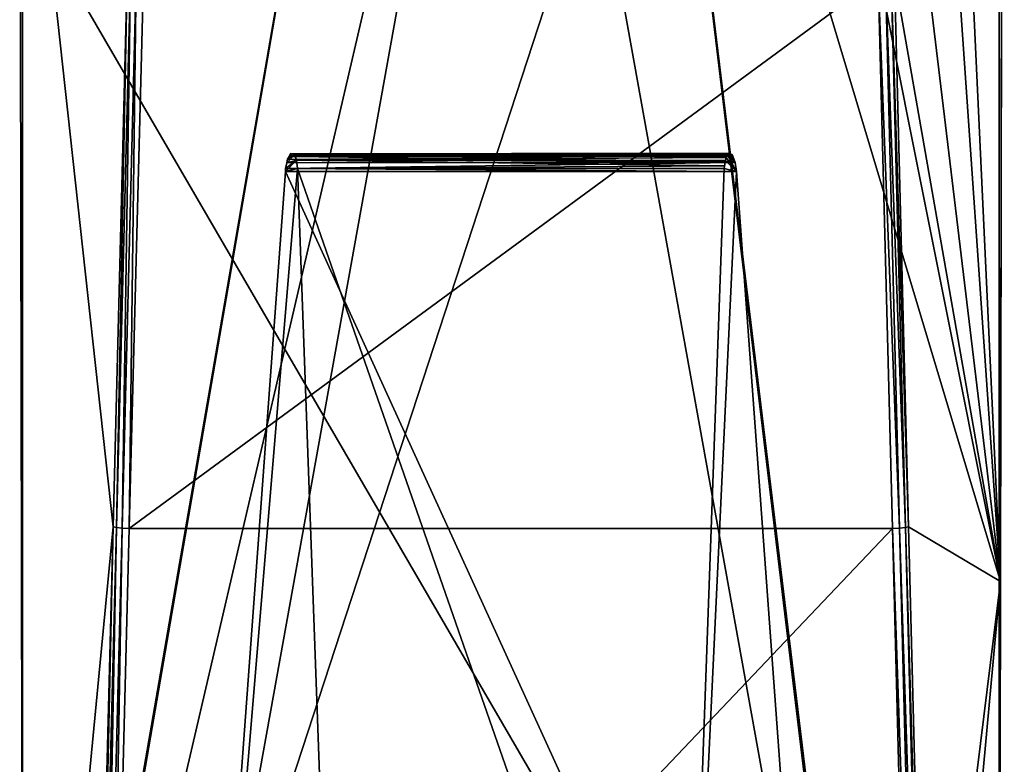
# Model space of a CAD drawing. Extents: x -26 to 26, y -191 to 9.
# Drawn here: x -24 to 24, y -134 to -98 of the extents above; entities that cross this region are included whole.
import ezdxf

# ---------------------------------------------------------------- set-up
doc = ezdxf.new("R2010")
doc.units = 0
for name, color, linetype in [('L1', 7, 'CONTINUOUS'), ('L3', 7, 'CONTINUOUS'), ('L4', 7, 'CONTINUOUS')]:
    doc.layers.add(name, color=color, linetype=linetype)

msp = doc.modelspace()

# ---------------------------------------------------------------- linework, layer by layer
at = {"layer": 'L1', "color": 7}
for points in [[(23.5, -174.4148, 113.95), (23.5, -30.51137, 113.95), (-23.5, -174.4148, 113.95)], [(-23.5, -174.4148, 113.95), (23.5, -30.51137, 113.95), (-23.5, -30.51137, 113.95)], [(-23.5, -30.51137, 113.95), (-23.5, -92.2197, 104.699), (-23.5, -174.4148, 113.95)], [(23.5, -92.2197, 104.699), (23.5, -30.51137, 113.95), (23.5, -173.075, 108.95)], [(23.5, -173.075, 108.95), (23.5, -30.51137, 113.95), (23.5, -174.4148, 113.95)], [(23.5, -92.2197, 104.699), (23.5, -173.075, 108.95), (-23.5, -92.2197, 104.699)], [(-23.5, -92.2197, 104.699), (23.5, -173.075, 108.95), (-23.5, -173.075, 108.95)], [(-23.5, -174.4148, 113.95), (-23.5, -92.2197, 104.699), (-23.5, -173.075, 108.95)]]:
    msp.add_3dface(points, dxfattribs=at)
at = {"layer": 'L3', "color": 7}
for points in [[(23.5608, -125.1364, 90), (18.4624, -95.99594, 68.83732), (23.72879, -24.39374, 89.91499)], [(23.72879, -24.39374, 89.91499), (23.74885, -24.72929, 90), (23.5608, -125.1364, 90)], [(19.99394, -48.61376, 90), (23.5608, -125.1364, 90), (23.74885, -24.72929, 90)], [(18.66402, -54.44051, 90), (23.5608, -125.1364, 90), (19.99394, -48.61376, 90)], [(18.66402, -54.44051, 90), (15.67572, -59.6164, 90), (23.5608, -125.1364, 90)], [(23.5608, -125.1364, 90), (15.67572, -59.6164, 90), (11.29457, -63.68151, 90)], [(23.5608, -125.1364, 90), (11.29457, -63.68151, 90), (5.909841, -66.27467, 90)], [(-23.48117, -167.6918, 90), (-5.909841, -66.27467, 90), (-23.64259, -81.45743, 90)], [(-5.909841, -66.27467, 90), (-23.48117, -167.6918, 90), (-23.40067, -167.6975, 90)], [(-5.909841, -66.27467, 90), (-23.40067, -167.6975, 90), (0, -67.16543, 90)], [(18.15937, -168.0188, 90), (5.909841, -66.27467, 90), (0, -67.16543, 90)], [(18.27153, -168.0127, 90), (23.5608, -125.1364, 90), (5.909841, -66.27467, 90)], [(18.27153, -168.0127, 90), (5.909841, -66.27467, 90), (18.15937, -168.0188, 90)], [(-18.15937, -168.0188, 90), (0, -67.16543, 90), (-23.40067, -167.6975, 90)], [(18.15937, -168.0188, 90), (0, -67.16543, 90), (-18.15937, -168.0188, 90)], [(-19.14476, -122.4895, 71.85575), (-23.48117, -167.6918, 90), (-23.64259, -81.45743, 90)], [(-19.14476, -122.4895, 71.85575), (-23.64259, -81.45743, 90), (-18.4624, -95.99594, 68.83732)], [(-18.4624, -95.99594, 68.83732), (-18.98836, -122.5293, 71.54221), (-19.14476, -122.4895, 71.85575)], [(-18.4624, -95.99594, 68.83732), (-18.30602, -96.0357, 68.52372), (-18.98836, -122.5293, 71.54221)], [(-18.30602, -96.0357, 68.52372), (-18.71132, -122.561, 71.32636), (-18.98836, -122.5293, 71.54221)], [(-18.30602, -96.0357, 68.52372), (-18.02897, -96.06744, 68.30782), (-18.71132, -122.561, 71.32636)], [(-18.02897, -96.06744, 68.30782), (-18.36747, -122.5785, 71.25014), (-18.71132, -122.561, 71.32636)], [(-18.02897, -96.06744, 68.30782), (-17.68508, -96.08498, 68.23158), (-18.36747, -122.5785, 71.25014)], [(-17.68508, -96.08498, 68.23158), (17.68508, -96.08498, 68.23158), (-18.36747, -122.5785, 71.25014)], [(-18.36747, -122.5785, 71.25014), (17.68508, -96.08498, 68.23158), (18.36747, -122.5785, 71.25014)], [(17.68508, -96.08498, 68.23158), (18.02897, -96.06744, 68.30782), (18.71132, -122.561, 71.32636)], [(17.68508, -96.08498, 68.23158), (18.71132, -122.561, 71.32636), (18.36747, -122.5785, 71.25014)], [(18.02897, -96.06744, 68.30782), (18.30602, -96.0357, 68.52372), (18.98836, -122.5293, 71.54221)], [(18.02897, -96.06744, 68.30782), (18.98836, -122.5293, 71.54221), (18.71132, -122.561, 71.32636)], [(18.30602, -96.0357, 68.52372), (18.4624, -95.99594, 68.83732), (19.14476, -122.4895, 71.85575)], [(18.30602, -96.0357, 68.52372), (19.14476, -122.4895, 71.85575), (18.98836, -122.5293, 71.54221)], [(23.5608, -125.1364, 90), (19.14476, -122.4895, 71.85575), (18.4624, -95.99594, 68.83732)], [(-20.16853, -162.2299, 76.38325), (-23.48117, -167.6918, 90), (-19.14476, -122.4895, 71.85575)], [(-19.14476, -122.4895, 71.85575), (-20.01206, -162.2696, 76.06987), (-20.16853, -162.2299, 76.38325)], [(-19.14476, -122.4895, 71.85575), (-18.98836, -122.5293, 71.54221), (-20.01206, -162.2696, 76.06987)], [(-18.98836, -122.5293, 71.54221), (-19.73506, -162.3014, 75.85415), (-20.01206, -162.2696, 76.06987)], [(-18.98836, -122.5293, 71.54221), (-18.71132, -122.561, 71.32636), (-19.73506, -162.3014, 75.85415)], [(-18.71132, -122.561, 71.32636), (-19.39132, -162.3189, 75.77799), (-19.73506, -162.3014, 75.85415)], [(-18.71132, -122.561, 71.32636), (-18.36747, -122.5785, 71.25014), (-19.39132, -162.3189, 75.77799)], [(-18.36747, -122.5785, 71.25014), (18.36747, -122.5785, 71.25014), (-19.39132, -162.3189, 75.77799)], [(-19.39132, -162.3189, 75.77799), (18.36747, -122.5785, 71.25014), (19.39132, -162.3189, 75.77799)], [(18.36747, -122.5785, 71.25014), (18.71132, -122.561, 71.32636), (19.73506, -162.3014, 75.85415)], [(18.36747, -122.5785, 71.25014), (19.73506, -162.3014, 75.85415), (19.39132, -162.3189, 75.77799)], [(18.71132, -122.561, 71.32636), (18.98836, -122.5293, 71.54221), (20.01206, -162.2696, 76.06987)], [(18.71132, -122.561, 71.32636), (20.01206, -162.2696, 76.06987), (19.73506, -162.3014, 75.85415)], [(18.98836, -122.5293, 71.54221), (19.14476, -122.4895, 71.85575), (20.16853, -162.2299, 76.38325)], [(18.98836, -122.5293, 71.54221), (20.16853, -162.2299, 76.38325), (20.01206, -162.2696, 76.06987)], [(20.16853, -162.2299, 76.38325), (19.14476, -122.4895, 71.85575), (23.5608, -125.1364, 90)], [(23.48117, -167.6918, 90), (23.5608, -125.1364, 90), (18.27153, -168.0127, 90)], [(23.48117, -167.6918, 90), (20.16853, -162.2299, 76.38325), (23.5608, -125.1364, 90)]]:
    msp.add_3dface(points, dxfattribs=at)
at = {"layer": 'L4', "color": 7}
for points in [[(-10.32246, -104.8472, 67.5526), (-10.78362, -104.9693, 69.10922), (-10.42225, -104.5944, 67.92738)], [(-10.74998, -104.8039, 69.01692), (-10.42225, -104.5944, 67.92738), (-10.78362, -104.9693, 69.10922)], [(-10.6772, -104.6681, 68.78708), (-10.42225, -104.5944, 67.92738), (-10.74998, -104.8039, 69.01692)], [(-10.74998, -104.8039, 69.01692), (10.78097, -104.9125, 69.10788), (-10.6772, -104.6681, 68.78708)], [(-10.6772, -104.6681, 68.78708), (10.67755, -104.6565, 68.78985), (-10.60488, -104.5333, 68.5587)], [(-10.60488, -104.5333, 68.5587), (-10.54904, -104.5348, 68.36798), (-10.6772, -104.6681, 68.78708)], [(-10.6772, -104.6681, 68.78708), (-10.54904, -104.5348, 68.36798), (-10.42225, -104.5944, 67.92738)], [(-10.6772, -104.6681, 68.78708), (10.78097, -104.9125, 69.10788), (10.67755, -104.6565, 68.78985)], [(-10.60488, -104.5333, 68.5587), (10.67755, -104.6565, 68.78985), (10.64735, -104.5818, 68.69697)], [(-10.60488, -104.5333, 68.5587), (10.64735, -104.5818, 68.69697), (-10.54904, -104.5348, 68.36798)], [(-10.54904, -104.5348, 68.36798), (10.64735, -104.5818, 68.69697), (10.54762, -104.5353, 68.36308)], [(-10.54904, -104.5348, 68.36798), (10.54762, -104.5353, 68.36308), (-10.44752, -104.5376, 68.0213)], [(-10.54904, -104.5348, 68.36798), (-10.44752, -104.5376, 68.0213), (-10.42225, -104.5944, 67.92738)], [(-10.44752, -104.5376, 68.0213), (10.54762, -104.5353, 68.36308), (10.48812, -104.5076, 68.16386)], [(-10.44752, -104.5376, 68.0213), (10.48812, -104.5076, 68.16386), (-10.42225, -104.5944, 67.92738)], [(-10.42225, -104.5944, 67.92738), (10.48812, -104.5076, 68.16386), (10.42331, -104.6071, 67.92925)], [(-10.42225, -104.5944, 67.92738), (10.42331, -104.6071, 67.92925), (-10.32731, -104.808, 67.57447)], [(-10.32246, -104.8472, 67.5526), (-10.42225, -104.5944, 67.92738), (-10.32731, -104.808, 67.57447)], [(-10.32731, -104.808, 67.57447), (10.42331, -104.6071, 67.92925), (10.35393, -104.7137, 67.67809)], [(-10.32731, -104.808, 67.57447), (10.35393, -104.7137, 67.67809), (-10.32246, -104.8472, 67.5526)], [(-10.32246, -104.8472, 67.5526), (10.35393, -104.7137, 67.67809), (10.32735, -104.8603, 67.5675)], [(10.32735, -104.8603, 67.5675), (10.35393, -104.7137, 67.67809), (10.85354, -105.3854, 69.29123)], [(10.85354, -105.3854, 69.29123), (10.35393, -104.7137, 67.67809), (10.42331, -104.6071, 67.92925)], [(10.78799, -104.9583, 69.12563), (10.42331, -104.6071, 67.92925), (10.48812, -104.5076, 68.16386)], [(10.85354, -105.3854, 69.29123), (10.42331, -104.6071, 67.92925), (10.78799, -104.9583, 69.12563)], [(10.78799, -104.9583, 69.12563), (10.48812, -104.5076, 68.16386), (10.78097, -104.9125, 69.10788)], [(10.78097, -104.9125, 69.10788), (10.48812, -104.5076, 68.16386), (10.54762, -104.5353, 68.36308)], [(10.78097, -104.9125, 69.10788), (10.54762, -104.5353, 68.36308), (10.67755, -104.6565, 68.78985)], [(10.67755, -104.6565, 68.78985), (10.54762, -104.5353, 68.36308), (10.64735, -104.5818, 68.69697)], [(-10.27306, -105.2475, 67.3297), (-10.85354, -105.3854, 69.29123), (-10.32246, -104.8472, 67.5526)], [(-10.32246, -104.8472, 67.5526), (-10.85354, -105.3854, 69.29123), (-10.84098, -105.2513, 69.26659)], [(-10.84098, -105.2513, 69.26659), (-10.78362, -104.9693, 69.10922), (-10.32246, -104.8472, 67.5526)], [(-10.84098, -105.2513, 69.26659), (10.85354, -105.3854, 69.29123), (10.78799, -104.9583, 69.12563)], [(-10.84098, -105.2513, 69.26659), (10.78799, -104.9583, 69.12563), (-10.78362, -104.9693, 69.10922)], [(-10.78362, -104.9693, 69.10922), (10.78799, -104.9583, 69.12563), (-10.74998, -104.8039, 69.01692)], [(-10.74998, -104.8039, 69.01692), (10.78799, -104.9583, 69.12563), (10.78097, -104.9125, 69.10788)], [(10.2805, -105.1188, 67.37258), (-10.27306, -105.2475, 67.3297), (-10.32246, -104.8472, 67.5526)], [(-10.32246, -104.8472, 67.5526), (10.32735, -104.8603, 67.5675), (10.2805, -105.1188, 67.37258)], [(10.27306, -105.2475, 67.3297), (-10.27306, -105.2475, 67.3297), (10.2805, -105.1188, 67.37258)], [(10.2805, -105.1188, 67.37258), (10.32735, -104.8603, 67.5675), (10.27306, -105.2475, 67.3297)], [(10.27306, -105.2475, 67.3297), (10.32735, -104.8603, 67.5675), (10.85354, -105.3854, 69.29123)], [(-8.337134, -158.6896, 53.46652), (-15, -162.019, 75.74382), (-10.27306, -105.2475, 67.3297)], [(-10.27306, -105.2475, 67.3297), (-15, -162.019, 75.74382), (-10.85354, -105.3854, 69.29123)], [(-15, -162.019, 75.74382), (15, -162.019, 75.74382), (-10.85354, -105.3854, 69.29123)], [(-10.85354, -105.3854, 69.29123), (10.85354, -105.3854, 69.29123), (-10.84098, -105.2513, 69.26659)], [(-10.85354, -105.3854, 69.29123), (15, -162.019, 75.74382), (10.85354, -105.3854, 69.29123)], [(-8.337134, -158.6896, 53.46652), (-10.27306, -105.2475, 67.3297), (8.337134, -158.6896, 53.46652)], [(8.337134, -158.6896, 53.46652), (-10.27306, -105.2475, 67.3297), (10.27306, -105.2475, 67.3297)], [(10.27306, -105.2475, 67.3297), (10.85354, -105.3854, 69.29123), (8.337134, -158.6896, 53.46652)], [(8.337134, -158.6896, 53.46652), (10.85354, -105.3854, 69.29123), (15, -162.019, 75.74382)]]:
    msp.add_3dface(points, dxfattribs=at)

doc.saveas('drawing.dxf')
